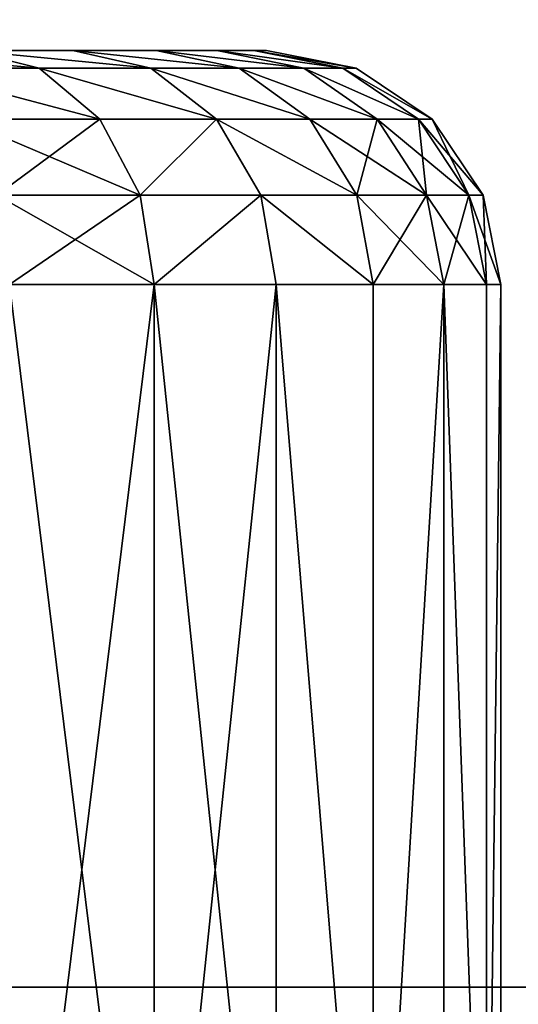
# Model space of a CAD drawing. Units: millimetres. Extents: x -84 to 1647, y -48 to 500.
# Drawn here: x 946 to 948, y 50 to 54 of the extents above; entities that cross this region are included whole.
import ezdxf

# ---------------------------------------------------------------- set-up
doc = ezdxf.new("R2010")
doc.units = ezdxf.units.MM
doc.header["$LTSCALE"] = 25.4
doc.layers.get('0').update_dxf_attribs({"color": 13})

# ---------------------------------------------------------------- blocks, each defined once
blk = doc.blocks.new('Komponent#27')
for p, q in [((31.0546, 54.681, 80.9597), (31.5021, 54.681, 80.29)), ((31.5021, 54.681, 43.4521), (31.0546, 54.681, 42.7824)), ((31.0546, 54.681, 80.9597), (31.5021, 54.681, 80.29)), ((31.3588, 54.6048, 81.1932), (31.0546, 54.681, 80.9597)), ((31.3588, 54.6048, 81.1932), (31.0546, 54.681, 80.9597)), ((31.3588, 54.6048, 42.5489), (31.0546, 54.681, 42.7824)), ((31.5021, 54.681, 43.4521), (31.0546, 54.681, 42.7824)), ((31.3588, 54.6048, 42.5489), (31.0546, 54.681, 42.7824)), ((31.5021, 54.681, 80.29), (31.8583, 54.681, 79.5676)), ((31.8583, 54.681, 44.1745), (31.5021, 54.681, 43.4521)), ((31.5021, 54.681, 80.29), (31.8583, 54.681, 79.5676)), ((31.5021, 54.681, 80.29), (31.8342, 54.6048, 80.4817)), ((31.5021, 54.681, 80.29), (31.8342, 54.6048, 80.4817)), ((31.5021, 54.681, 43.4521), (31.8342, 54.6048, 43.2604)), ((31.8583, 54.681, 44.1745), (31.5021, 54.681, 43.4521)), ((31.5021, 54.681, 43.4521), (31.8342, 54.6048, 43.2604)), ((31.8583, 54.681, 79.5676), (32.1172, 54.681, 78.8048)), ((32.1172, 54.681, 44.9373), (31.8583, 54.681, 44.1745)), ((32.2126, 54.6048, 79.7143), (31.8583, 54.681, 79.5676)), ((31.8583, 54.681, 79.5676), (32.1172, 54.681, 78.8048)), ((32.2126, 54.6048, 79.7143), (31.8583, 54.681, 79.5676)), ((32.1172, 54.681, 44.9373), (31.8583, 54.681, 44.1745)), ((32.2126, 54.6048, 44.0278), (31.8583, 54.681, 44.1745)), ((32.2126, 54.6048, 44.0278), (31.8583, 54.681, 44.1745)), ((32.1172, 54.681, 78.8048), (32.2744, 54.681, 78.0148)), ((32.2744, 54.681, 45.7273), (32.1172, 54.681, 44.9373)), ((32.1172, 54.681, 78.8048), (32.2744, 54.681, 78.0148)), ((32.4877, 54.6048, 78.9041), (32.1172, 54.681, 78.8048)), ((32.4877, 54.6048, 78.9041), (32.1172, 54.681, 78.8048)), ((32.1172, 54.681, 44.9373), (32.4877, 54.6048, 44.838)), ((32.2744, 54.681, 45.7273), (32.1172, 54.681, 44.9373)), ((32.1172, 54.681, 44.9373), (32.4877, 54.6048, 44.838)), ((32.2744, 54.681, 78.0148), (32.3292, 54.681, 77.1783)), ((32.3292, 54.681, 46.5638), (32.2744, 54.681, 45.7273)), ((32.6546, 54.6048, 78.0649), (32.2744, 54.681, 78.0148)), ((32.2744, 54.681, 78.0148), (32.3292, 54.681, 77.1783)), ((32.6546, 54.6048, 78.0649), (32.2744, 54.681, 78.0148)), ((32.3292, 54.681, 46.5638), (32.2744, 54.681, 45.7273)), ((32.6546, 54.6048, 45.6772), (32.2744, 54.681, 45.7273)), ((32.6546, 54.6048, 45.6772), (32.2744, 54.681, 45.7273)), ((32.3292, 54.681, 77.1783), (32.3292, 54.681, 46.5638)), ((32.3292, 54.681, 77.1783), (32.7119, 54.6048, 77.1909)), ((32.7119, 54.6048, 46.5513), (32.3292, 54.681, 46.5638)), ((32.3292, 54.681, 77.1783), (32.3292, 54.681, 46.5638)), ((32.3292, 54.681, 77.1783), (32.7119, 54.6048, 77.1909)), ((32.7119, 54.6048, 46.5513), (32.3292, 54.681, 46.5638)), ((30.7946, 54.6048, 41.9056), (31.3588, 54.6048, 42.5489)), ((31.3588, 54.6048, 81.1932), (30.7946, 54.6048, 81.8365)), ((31.3588, 54.6048, 81.1932), (30.7946, 54.6048, 81.8365)), ((30.7946, 54.6048, 41.9056), (31.3588, 54.6048, 42.5489)), ((31.6167, 54.3881, 42.351), (31.3588, 54.6048, 42.5489)), ((31.8342, 54.6048, 80.4817), (31.3588, 54.6048, 81.1932)), ((31.6167, 54.3881, 81.3911), (31.3588, 54.6048, 81.1932)), ((31.8342, 54.6048, 80.4817), (31.3588, 54.6048, 81.1932)), ((31.6167, 54.3881, 81.3911), (31.3588, 54.6048, 81.1932)), ((31.3588, 54.6048, 42.5489), (31.8342, 54.6048, 43.2604)), ((31.6167, 54.3881, 42.351), (31.3588, 54.6048, 42.5489)), ((31.3588, 54.6048, 42.5489), (31.8342, 54.6048, 43.2604)), ((32.2126, 54.6048, 79.7143), (31.8342, 54.6048, 80.4817)), ((31.8342, 54.6048, 80.4817), (32.1157, 54.3881, 80.6443)), ((32.2126, 54.6048, 79.7143), (31.8342, 54.6048, 80.4817)), ((31.8342, 54.6048, 80.4817), (32.1157, 54.3881, 80.6443)), ((31.8342, 54.6048, 43.2604), (32.1157, 54.3881, 43.0978)), ((31.8342, 54.6048, 43.2604), (32.2126, 54.6048, 44.0278)), ((31.8342, 54.6048, 43.2604), (32.1157, 54.3881, 43.0978)), ((31.8342, 54.6048, 43.2604), (32.2126, 54.6048, 44.0278)), ((32.513, 54.3881, 79.8387), (32.2126, 54.6048, 79.7143)), ((32.4877, 54.6048, 78.9041), (32.2126, 54.6048, 79.7143)), ((32.513, 54.3881, 79.8387), (32.2126, 54.6048, 79.7143)), ((32.4877, 54.6048, 78.9041), (32.2126, 54.6048, 79.7143)), ((32.2126, 54.6048, 44.0278), (32.4877, 54.6048, 44.838)), ((32.513, 54.3881, 43.9034), (32.2126, 54.6048, 44.0278)), ((32.2126, 54.6048, 44.0278), (32.4877, 54.6048, 44.838)), ((32.513, 54.3881, 43.9034), (32.2126, 54.6048, 44.0278)), ((32.6546, 54.6048, 78.0649), (32.4877, 54.6048, 78.9041)), ((32.6546, 54.6048, 78.0649), (32.4877, 54.6048, 78.9041)), ((32.8017, 54.3881, 78.9882), (32.4877, 54.6048, 78.9041)), ((32.8017, 54.3881, 78.9882), (32.4877, 54.6048, 78.9041)), ((32.4877, 54.6048, 44.838), (32.8017, 54.3881, 44.7539)), ((32.4877, 54.6048, 44.838), (32.6546, 54.6048, 45.6772)), ((32.4877, 54.6048, 44.838), (32.6546, 54.6048, 45.6772)), ((32.4877, 54.6048, 44.838), (32.8017, 54.3881, 44.7539)), ((32.6546, 54.6048, 78.0649), (32.9769, 54.3881, 78.1073)), ((32.7119, 54.6048, 77.1909), (32.6546, 54.6048, 78.0649)), ((32.7119, 54.6048, 77.1909), (32.6546, 54.6048, 78.0649)), ((32.6546, 54.6048, 78.0649), (32.9769, 54.3881, 78.1073)), ((32.6546, 54.6048, 45.6772), (32.7119, 54.6048, 46.5513)), ((32.9769, 54.3881, 45.6348), (32.6546, 54.6048, 45.6772)), ((32.6546, 54.6048, 45.6772), (32.7119, 54.6048, 46.5513)), ((32.9769, 54.3881, 45.6348), (32.6546, 54.6048, 45.6772)), ((32.7119, 54.6048, 77.1909), (33.0363, 54.3881, 77.2015)), ((33.0363, 54.3881, 46.5406), (32.7119, 54.6048, 46.5513)), ((32.7119, 54.6048, 46.5513), (32.7119, 54.6048, 77.1909)), ((32.7119, 54.6048, 46.5513), (32.7119, 54.6048, 77.1909)), ((32.7119, 54.6048, 77.1909), (33.0363, 54.3881, 77.2015)), ((33.0363, 54.3881, 46.5406), (32.7119, 54.6048, 46.5513)), ((31.0245, 54.3881, 41.6757), (31.6167, 54.3881, 42.351)), ((31.6167, 54.3881, 81.3911), (31.0245, 54.3881, 82.0664)), ((31.6167, 54.3881, 81.3911), (31.0245, 54.3881, 82.0664)), ((31.0245, 54.3881, 41.6757), (31.6167, 54.3881, 42.351)), ((32.1157, 54.3881, 80.6443), (31.6167, 54.3881, 81.3911)), ((32.1157, 54.3881, 80.6443), (31.6167, 54.3881, 81.3911)), ((31.7891, 54.0636, 81.5234), (31.6167, 54.3881, 81.3911)), ((31.7891, 54.0636, 81.5234), (31.6167, 54.3881, 81.3911)), ((31.7891, 54.0636, 42.2188), (31.6167, 54.3881, 42.351)), ((31.6167, 54.3881, 42.351), (32.1157, 54.3881, 43.0978)), ((31.7891, 54.0636, 42.2188), (31.6167, 54.3881, 42.351)), ((31.6167, 54.3881, 42.351), (32.1157, 54.3881, 43.0978)), ((32.513, 54.3881, 79.8387), (32.1157, 54.3881, 80.6443)), ((32.513, 54.3881, 79.8387), (32.1157, 54.3881, 80.6443)), ((32.1157, 54.3881, 80.6443), (32.3039, 54.0636, 80.7529)), ((32.1157, 54.3881, 80.6443), (32.3039, 54.0636, 80.7529)), ((32.1157, 54.3881, 43.0978), (32.3039, 54.0636, 42.9892)), ((32.1157, 54.3881, 43.0978), (32.513, 54.3881, 43.9034)), ((32.1157, 54.3881, 43.0978), (32.513, 54.3881, 43.9034)), ((32.1157, 54.3881, 43.0978), (32.3039, 54.0636, 42.9892)), ((32.7137, 54.0636, 79.9219), (32.513, 54.3881, 79.8387)), ((32.8017, 54.3881, 78.9882), (32.513, 54.3881, 79.8387)), ((32.7137, 54.0636, 79.9219), (32.513, 54.3881, 79.8387)), ((32.8017, 54.3881, 78.9882), (32.513, 54.3881, 79.8387)), ((32.513, 54.3881, 43.9034), (32.8017, 54.3881, 44.7539)), ((32.513, 54.3881, 43.9034), (32.8017, 54.3881, 44.7539)), ((32.7137, 54.0636, 43.8202), (32.513, 54.3881, 43.9034)), ((32.7137, 54.0636, 43.8202), (32.513, 54.3881, 43.9034)), ((32.9769, 54.3881, 78.1073), (32.8017, 54.3881, 78.9882)), ((32.9769, 54.3881, 78.1073), (32.8017, 54.3881, 78.9882)), ((33.0115, 54.0636, 79.0445), (32.8017, 54.3881, 78.9882)), ((33.0115, 54.0636, 79.0445), (32.8017, 54.3881, 78.9882)), ((32.8017, 54.3881, 44.7539), (33.0115, 54.0636, 44.6977)), ((32.8017, 54.3881, 44.7539), (32.9769, 54.3881, 45.6348)), ((32.8017, 54.3881, 44.7539), (33.0115, 54.0636, 44.6977)), ((32.8017, 54.3881, 44.7539), (32.9769, 54.3881, 45.6348)), ((32.9769, 54.3881, 78.1073), (33.1923, 54.0636, 78.1357)), ((33.0363, 54.3881, 77.2015), (32.9769, 54.3881, 78.1073)), ((33.0363, 54.3881, 77.2015), (32.9769, 54.3881, 78.1073)), ((32.9769, 54.3881, 78.1073), (33.1923, 54.0636, 78.1357)), ((32.9769, 54.3881, 45.6348), (33.0363, 54.3881, 46.5406)), ((32.9769, 54.3881, 45.6348), (33.0363, 54.3881, 46.5406)), ((33.1923, 54.0636, 45.6064), (32.9769, 54.3881, 45.6348)), ((33.1923, 54.0636, 45.6064), (32.9769, 54.3881, 45.6348)), ((33.0363, 54.3881, 77.2015), (33.2531, 54.0636, 77.2086)), ((33.2531, 54.0636, 46.5335), (33.0363, 54.3881, 46.5406)), ((33.0363, 54.3881, 46.5406), (33.0363, 54.3881, 77.2015)), ((33.0363, 54.3881, 46.5406), (33.0363, 54.3881, 77.2015)), ((33.0363, 54.3881, 77.2015), (33.2531, 54.0636, 77.2086)), ((33.2531, 54.0636, 46.5335), (33.0363, 54.3881, 46.5406)), ((31.7891, 54.0636, 81.5234), (31.1781, 54.0636, 82.22)), ((31.7891, 54.0636, 81.5234), (31.1781, 54.0636, 82.22)), ((31.1781, 54.0636, 41.5221), (31.7891, 54.0636, 42.2188)), ((31.1781, 54.0636, 41.5221), (31.7891, 54.0636, 42.2188)), ((32.3039, 54.0636, 80.7529), (31.7891, 54.0636, 81.5234)), ((32.3039, 54.0636, 80.7529), (31.7891, 54.0636, 81.5234)), ((31.8496, 53.681, 81.5698), (31.7891, 54.0636, 81.5234)), ((31.8496, 53.681, 81.5698), (31.7891, 54.0636, 81.5234)), ((31.8496, 53.681, 42.1723), (31.7891, 54.0636, 42.2188)), ((31.7891, 54.0636, 42.2188), (32.3039, 54.0636, 42.9892)), ((31.8496, 53.681, 42.1723), (31.7891, 54.0636, 42.2188)), ((31.7891, 54.0636, 42.2188), (32.3039, 54.0636, 42.9892)), ((32.7137, 54.0636, 79.9219), (32.3039, 54.0636, 80.7529)), ((32.3039, 54.0636, 80.7529), (32.3699, 53.681, 80.7911)), ((32.7137, 54.0636, 79.9219), (32.3039, 54.0636, 80.7529)), ((32.3039, 54.0636, 80.7529), (32.3699, 53.681, 80.7911)), ((32.3039, 54.0636, 42.9892), (32.3699, 53.681, 42.9511)), ((32.3039, 54.0636, 42.9892), (32.7137, 54.0636, 43.8202)), ((32.3039, 54.0636, 42.9892), (32.7137, 54.0636, 43.8202)), ((32.3039, 54.0636, 42.9892), (32.3699, 53.681, 42.9511)), ((32.7842, 53.681, 79.9511), (32.7137, 54.0636, 79.9219)), ((33.0115, 54.0636, 79.0445), (32.7137, 54.0636, 79.9219)), ((33.0115, 54.0636, 79.0445), (32.7137, 54.0636, 79.9219)), ((32.7842, 53.681, 79.9511), (32.7137, 54.0636, 79.9219)), ((32.7137, 54.0636, 43.8202), (33.0115, 54.0636, 44.6977)), ((32.7842, 53.681, 43.791), (32.7137, 54.0636, 43.8202)), ((32.7137, 54.0636, 43.8202), (33.0115, 54.0636, 44.6977)), ((32.7842, 53.681, 43.791), (32.7137, 54.0636, 43.8202)), ((33.1923, 54.0636, 78.1357), (33.0115, 54.0636, 79.0445)), ((33.1923, 54.0636, 78.1357), (33.0115, 54.0636, 79.0445)), ((33.0852, 53.681, 79.0642), (33.0115, 54.0636, 79.0445)), ((33.0852, 53.681, 79.0642), (33.0115, 54.0636, 79.0445)), ((33.0115, 54.0636, 44.6977), (33.0852, 53.681, 44.6779)), ((33.0115, 54.0636, 44.6977), (33.1923, 54.0636, 45.6064)), ((33.0115, 54.0636, 44.6977), (33.0852, 53.681, 44.6779)), ((33.0115, 54.0636, 44.6977), (33.1923, 54.0636, 45.6064)), ((33.2531, 54.0636, 77.2086), (33.1923, 54.0636, 78.1357)), ((33.1923, 54.0636, 78.1357), (33.2679, 53.681, 78.1456)), ((33.1923, 54.0636, 78.1357), (33.2679, 53.681, 78.1456)), ((33.2531, 54.0636, 77.2086), (33.1923, 54.0636, 78.1357)), ((33.1923, 54.0636, 45.6064), (33.2531, 54.0636, 46.5335)), ((33.2679, 53.681, 45.5965), (33.1923, 54.0636, 45.6064)), ((33.1923, 54.0636, 45.6064), (33.2531, 54.0636, 46.5335)), ((33.2679, 53.681, 45.5965), (33.1923, 54.0636, 45.6064)), ((33.2531, 54.0636, 77.2086), (33.3292, 53.681, 77.2111)), ((33.3292, 53.681, 46.5311), (33.2531, 54.0636, 46.5335)), ((33.2531, 54.0636, 46.5335), (33.2531, 54.0636, 77.2086)), ((33.2531, 54.0636, 77.2086), (33.3292, 53.681, 77.2111)), ((33.3292, 53.681, 46.5311), (33.2531, 54.0636, 46.5335)), ((33.2531, 54.0636, 46.5335), (33.2531, 54.0636, 77.2086)), ((31.8496, 53.681, 81.5698), (31.2321, 53.681, 82.2739)), ((31.8496, 53.681, 42.1723), (31.2321, 53.681, 41.4682)), ((31.8496, 53.681, 81.5698), (31.2321, 53.681, 82.2739)), ((31.8496, 53.681, 42.1723), (31.2321, 53.681, 41.4682)), ((31.8496, 53.681, 81.5698), (31.8496, 48.681, 81.5698)), ((31.8496, 53.681, 81.5698), (31.8496, 48.681, 81.5698)), ((32.3699, 53.681, 80.7911), (31.8496, 53.681, 81.5698)), ((31.8496, 53.681, 42.1723), (31.8496, 48.681, 42.1723)), ((31.8496, 53.681, 42.1723), (32.3699, 53.681, 42.9511)), ((31.8496, 53.681, 42.1723), (31.8496, 48.681, 42.1723)), ((32.3699, 53.681, 80.7911), (31.8496, 53.681, 81.5698)), ((31.8496, 53.681, 42.1723), (32.3699, 53.681, 42.9511)), ((32.3699, 53.681, 80.7911), (32.3699, 48.681, 80.7911)), ((32.3699, 53.681, 80.7911), (32.3699, 48.681, 80.7911)), ((32.3699, 53.681, 80.7911), (32.7842, 53.681, 79.9511)), ((32.3699, 53.681, 42.9511), (32.3699, 48.681, 42.9511)), ((32.3699, 53.681, 42.9511), (32.7842, 53.681, 43.791)), ((32.3699, 53.681, 42.9511), (32.3699, 48.681, 42.9511)), ((32.3699, 53.681, 80.7911), (32.7842, 53.681, 79.9511)), ((32.3699, 53.681, 42.9511), (32.7842, 53.681, 43.791)), ((32.7842, 53.681, 79.9511), (32.7842, 48.681, 79.9511)), ((32.7842, 53.681, 79.9511), (32.7842, 48.681, 79.9511)), ((33.0852, 53.681, 79.0642), (32.7842, 53.681, 79.9511)), ((32.7842, 53.681, 43.791), (32.7842, 48.681, 43.791)), ((33.0852, 53.681, 44.6779), (32.7842, 53.681, 43.791)), ((32.7842, 53.681, 43.791), (32.7842, 48.681, 43.791)), ((33.0852, 53.681, 79.0642), (32.7842, 53.681, 79.9511)), ((33.0852, 53.681, 44.6779), (32.7842, 53.681, 43.791)), ((33.0852, 53.681, 79.0642), (33.0852, 48.681, 79.0642)), ((33.0852, 53.681, 79.0642), (33.0852, 48.681, 79.0642)), ((33.2679, 53.681, 78.1456), (33.0852, 53.681, 79.0642)), ((33.0852, 53.681, 44.6779), (33.0852, 48.681, 44.6779)), ((33.0852, 53.681, 44.6779), (33.2679, 53.681, 45.5965)), ((33.0852, 53.681, 44.6779), (33.0852, 48.681, 44.6779)), ((33.2679, 53.681, 78.1456), (33.0852, 53.681, 79.0642)), ((33.0852, 53.681, 44.6779), (33.2679, 53.681, 45.5965)), ((33.2679, 53.681, 78.1456), (33.2679, 48.681, 78.1456)), ((33.2679, 53.681, 78.1456), (33.2679, 48.681, 78.1456)), ((33.3292, 53.681, 77.2111), (33.2679, 53.681, 78.1456)), ((33.2679, 53.681, 45.5965), (33.2679, 48.681, 45.5965)), ((33.2679, 53.681, 45.5965), (33.3292, 53.681, 46.5311)), ((33.2679, 53.681, 45.5965), (33.2679, 48.681, 45.5965)), ((33.3292, 53.681, 77.2111), (33.2679, 53.681, 78.1456)), ((33.2679, 53.681, 45.5965), (33.3292, 53.681, 46.5311)), ((33.3292, 53.681, 77.2111), (33.3292, 48.681, 77.2111)), ((33.3292, 53.681, 46.5311), (33.3292, 48.681, 46.5311)), ((33.3292, 53.681, 46.5311), (33.3292, 53.681, 77.2111)), ((33.3292, 53.681, 77.2111), (33.3292, 48.681, 77.2111)), ((33.3292, 53.681, 46.5311), (33.3292, 48.681, 46.5311)), ((33.3292, 53.681, 46.5311), (33.3292, 53.681, 77.2111))]:
    blk.add_line(p, q)
mesh = blk.add_polyface()
corners = [(-5.3146, 54.681, 40.4259), (26.1365, 54.681, 40.3711), (-4.4781, 54.681, 40.3711), (26.973, 54.681, 40.4259), (27.763, 54.681, 40.583), (-6.1046, 54.681, 40.583), (28.5257, 54.681, 40.8419), (-6.8673, 54.681, 40.8419), (-7.5897, 54.681, 41.1982), (29.2481, 54.681, 41.1982), (-8.2595, 54.681, 41.6457), (29.9179, 54.681, 41.6457), (30.5235, 54.681, 42.1768), (-8.8651, 54.681, 42.1768), (-9.3962, 54.681, 42.7824), (31.0546, 54.681, 42.7824), (-9.8437, 54.681, 43.4521), (31.5021, 54.681, 43.4521), (-10.1999, 54.681, 44.1745), (31.8583, 54.681, 44.1745), (-10.4588, 54.681, 44.9373), (32.1172, 54.681, 44.9373), (32.2744, 54.681, 45.7273), (-10.616, 54.681, 45.7273), (-10.6708, 54.681, 46.5638), (32.3292, 54.681, 46.5638), (-10.6708, 54.681, 77.1783), (32.3292, 54.681, 77.1783), (-10.616, 54.681, 78.0148), (32.2744, 54.681, 78.0148), (32.1172, 54.681, 78.8048), (-10.4588, 54.681, 78.8048), (-10.1999, 54.681, 79.5676), (31.8583, 54.681, 79.5676), (31.5021, 54.681, 80.29), (-9.8437, 54.681, 80.29), (-9.3962, 54.681, 80.9597), (31.0546, 54.681, 80.9597), (30.5235, 54.681, 81.5653), (-8.8651, 54.681, 81.5653), (-8.2595, 54.681, 82.0964), (29.9179, 54.681, 82.0964), (-7.5897, 54.681, 82.5439), (29.2481, 54.681, 82.5439), (-6.8673, 54.681, 82.9002), (28.5257, 54.681, 82.9002), (27.763, 54.681, 83.1591), (-6.1046, 54.681, 83.1591), (26.973, 54.681, 83.3162), (-5.3146, 54.681, 83.3162), (26.1365, 54.681, 83.3711), (-4.4781, 54.681, 83.3711)]
mesh.append_faces([[corners[k] for k in face] for face in [(0, 1, 2), (50, 49, 51)]], dxfattribs={"vtx0": -1})
mesh.append_faces([[corners[k] for k in face] for face in [(1, 0, 3), (3, 0, 4), (4, 5, 6), (6, 8, 9), (9, 10, 11), (11, 10, 12), (12, 14, 15), (15, 16, 17), (17, 18, 19), (19, 20, 21), (21, 20, 22), (22, 24, 25), (25, 26, 27), (27, 28, 29), (29, 28, 30), (30, 32, 33), (33, 32, 34), (34, 36, 37), (37, 36, 38), (38, 40, 41), (41, 42, 43), (43, 44, 45), (45, 44, 46), (46, 47, 48), (48, 49, 50)]], dxfattribs={"vtx0": -1, "vtx1": -1})
mesh.append_faces([[corners[k] for k in face] for face in [(4, 0, 5), (6, 5, 7), (6, 7, 8), (9, 8, 10), (12, 10, 13), (12, 13, 14), (15, 14, 16), (17, 16, 18), (19, 18, 20), (22, 20, 23), (22, 23, 24), (25, 24, 26), (27, 26, 28), (30, 28, 31), (30, 31, 32), (34, 32, 35), (34, 35, 36), (38, 36, 39), (38, 39, 40), (41, 40, 42), (43, 42, 44), (46, 44, 47), (48, 47, 49)]], dxfattribs={"vtx0": -1, "vtx2": -1})
mesh = blk.add_polyface()
corners = [(30.5235, 54.681, 81.5653), (31.3588, 54.6048, 81.1932), (31.0546, 54.681, 80.9597), (30.7946, 54.6048, 81.8365)]
mesh.append_faces([[corners[k] for k in face] for face in [(0, 1, 2), (1, 0, 3)]], dxfattribs={"vtx0": -1})
mesh = blk.add_polyface()
corners = [(30.5235, 54.681, 42.1768), (31.3588, 54.6048, 42.5489), (30.7946, 54.6048, 41.9056), (31.0546, 54.681, 42.7824)]
mesh.append_faces([[corners[k] for k in face] for face in [(0, 1, 2), (1, 0, 3)]], dxfattribs={"vtx0": -1})
mesh = blk.add_polyface()
corners = [(31.0546, 54.681, 80.9597), (31.8342, 54.6048, 80.4817), (31.5021, 54.681, 80.29), (31.3588, 54.6048, 81.1932)]
mesh.append_faces([[corners[k] for k in face] for face in [(0, 1, 2), (1, 0, 3)]], dxfattribs={"vtx0": -1})
mesh = blk.add_polyface()
corners = [(31.0546, 54.681, 42.7824), (31.8342, 54.6048, 43.2604), (31.3588, 54.6048, 42.5489), (31.5021, 54.681, 43.4521)]
mesh.append_faces([[corners[k] for k in face] for face in [(0, 1, 2), (1, 0, 3)]], dxfattribs={"vtx0": -1})
mesh = blk.add_polyface()
corners = [(31.5021, 54.681, 80.29), (32.2126, 54.6048, 79.7143), (31.8583, 54.681, 79.5676), (31.8342, 54.6048, 80.4817)]
mesh.append_faces([[corners[k] for k in face] for face in [(0, 1, 2), (1, 0, 3)]], dxfattribs={"vtx0": -1})
mesh = blk.add_polyface()
corners = [(31.5021, 54.681, 43.4521), (32.2126, 54.6048, 44.0278), (31.8342, 54.6048, 43.2604), (31.8583, 54.681, 44.1745)]
mesh.append_faces([[corners[k] for k in face] for face in [(0, 1, 2), (1, 0, 3)]], dxfattribs={"vtx0": -1})
mesh = blk.add_polyface()
corners = [(31.8583, 54.681, 79.5676), (32.4877, 54.6048, 78.9041), (32.1172, 54.681, 78.8048), (32.2126, 54.6048, 79.7143)]
mesh.append_faces([[corners[k] for k in face] for face in [(0, 1, 2), (1, 0, 3)]], dxfattribs={"vtx0": -1})
mesh = blk.add_polyface()
corners = [(31.8583, 54.681, 44.1745), (32.4877, 54.6048, 44.838), (32.2126, 54.6048, 44.0278), (32.1172, 54.681, 44.9373)]
mesh.append_faces([[corners[k] for k in face] for face in [(0, 1, 2), (1, 0, 3)]], dxfattribs={"vtx0": -1})
mesh = blk.add_polyface()
corners = [(32.1172, 54.681, 78.8048), (32.6546, 54.6048, 78.0649), (32.2744, 54.681, 78.0148), (32.4877, 54.6048, 78.9041)]
mesh.append_faces([[corners[k] for k in face] for face in [(0, 1, 2), (1, 0, 3)]], dxfattribs={"vtx0": -1})
mesh = blk.add_polyface()
corners = [(32.1172, 54.681, 44.9373), (32.6546, 54.6048, 45.6772), (32.4877, 54.6048, 44.838), (32.2744, 54.681, 45.7273)]
mesh.append_faces([[corners[k] for k in face] for face in [(0, 1, 2), (1, 0, 3)]], dxfattribs={"vtx0": -1})
mesh = blk.add_polyface()
corners = [(32.2744, 54.681, 78.0148), (32.7119, 54.6048, 77.1909), (32.3292, 54.681, 77.1783), (32.6546, 54.6048, 78.0649)]
mesh.append_faces([[corners[k] for k in face] for face in [(0, 1, 2), (1, 0, 3)]], dxfattribs={"vtx0": -1})
mesh = blk.add_polyface()
corners = [(32.2744, 54.681, 45.7273), (32.7119, 54.6048, 46.5513), (32.6546, 54.6048, 45.6772), (32.3292, 54.681, 46.5638)]
mesh.append_faces([[corners[k] for k in face] for face in [(0, 1, 2), (1, 0, 3)]], dxfattribs={"vtx0": -1})
mesh = blk.add_polyface()
corners = [(32.3292, 54.681, 46.5638), (32.7119, 54.6048, 77.1909), (32.7119, 54.6048, 46.5513), (32.3292, 54.681, 77.1783)]
mesh.append_faces([[corners[k] for k in face] for face in [(0, 1, 2), (1, 0, 3)]], dxfattribs={"vtx0": -1})
mesh = blk.add_polyface()
corners = [(30.7946, 54.6048, 41.9056), (31.6167, 54.3881, 42.351), (31.0245, 54.3881, 41.6757), (31.3588, 54.6048, 42.5489)]
mesh.append_faces([[corners[k] for k in face] for face in [(0, 1, 2), (1, 0, 3)]], dxfattribs={"vtx0": -1})
mesh = blk.add_polyface()
corners = [(30.7946, 54.6048, 81.8365), (31.6167, 54.3881, 81.3911), (31.3588, 54.6048, 81.1932), (31.0245, 54.3881, 82.0664)]
mesh.append_faces([[corners[k] for k in face] for face in [(0, 1, 2), (1, 0, 3)]], dxfattribs={"vtx0": -1})
mesh = blk.add_polyface()
corners = [(31.3588, 54.6048, 81.1932), (32.1157, 54.3881, 80.6443), (31.8342, 54.6048, 80.4817), (31.6167, 54.3881, 81.3911)]
mesh.append_faces([[corners[k] for k in face] for face in [(0, 1, 2), (1, 0, 3)]], dxfattribs={"vtx0": -1})
mesh = blk.add_polyface()
corners = [(31.3588, 54.6048, 42.5489), (32.1157, 54.3881, 43.0978), (31.6167, 54.3881, 42.351), (31.8342, 54.6048, 43.2604)]
mesh.append_faces([[corners[k] for k in face] for face in [(0, 1, 2), (1, 0, 3)]], dxfattribs={"vtx0": -1})
mesh = blk.add_polyface()
corners = [(31.8342, 54.6048, 80.4817), (32.513, 54.3881, 79.8387), (32.2126, 54.6048, 79.7143), (32.1157, 54.3881, 80.6443)]
mesh.append_faces([[corners[k] for k in face] for face in [(0, 1, 2), (1, 0, 3)]], dxfattribs={"vtx0": -1})
mesh = blk.add_polyface()
corners = [(31.8342, 54.6048, 43.2604), (32.513, 54.3881, 43.9034), (32.1157, 54.3881, 43.0978), (32.2126, 54.6048, 44.0278)]
mesh.append_faces([[corners[k] for k in face] for face in [(0, 1, 2), (1, 0, 3)]], dxfattribs={"vtx0": -1})
mesh = blk.add_polyface()
corners = [(32.2126, 54.6048, 79.7143), (32.8017, 54.3881, 78.9882), (32.4877, 54.6048, 78.9041), (32.513, 54.3881, 79.8387)]
mesh.append_faces([[corners[k] for k in face] for face in [(0, 1, 2), (1, 0, 3)]], dxfattribs={"vtx0": -1})
mesh = blk.add_polyface()
corners = [(32.2126, 54.6048, 44.0278), (32.8017, 54.3881, 44.7539), (32.513, 54.3881, 43.9034), (32.4877, 54.6048, 44.838)]
mesh.append_faces([[corners[k] for k in face] for face in [(0, 1, 2), (1, 0, 3)]], dxfattribs={"vtx0": -1})
mesh = blk.add_polyface()
corners = [(32.4877, 54.6048, 78.9041), (32.9769, 54.3881, 78.1073), (32.6546, 54.6048, 78.0649), (32.8017, 54.3881, 78.9882)]
mesh.append_faces([[corners[k] for k in face] for face in [(0, 1, 2), (1, 0, 3)]], dxfattribs={"vtx0": -1})
mesh = blk.add_polyface()
corners = [(32.4877, 54.6048, 44.838), (32.9769, 54.3881, 45.6348), (32.8017, 54.3881, 44.7539), (32.6546, 54.6048, 45.6772)]
mesh.append_faces([[corners[k] for k in face] for face in [(0, 1, 2), (1, 0, 3)]], dxfattribs={"vtx0": -1})
mesh = blk.add_polyface()
corners = [(32.6546, 54.6048, 78.0649), (33.0363, 54.3881, 77.2015), (32.7119, 54.6048, 77.1909), (32.9769, 54.3881, 78.1073)]
mesh.append_faces([[corners[k] for k in face] for face in [(0, 1, 2), (1, 0, 3)]], dxfattribs={"vtx0": -1})
mesh = blk.add_polyface()
corners = [(32.6546, 54.6048, 45.6772), (33.0363, 54.3881, 46.5406), (32.9769, 54.3881, 45.6348), (32.7119, 54.6048, 46.5513)]
mesh.append_faces([[corners[k] for k in face] for face in [(0, 1, 2), (1, 0, 3)]], dxfattribs={"vtx0": -1})
mesh = blk.add_polyface()
corners = [(32.7119, 54.6048, 46.5513), (33.0363, 54.3881, 77.2015), (33.0363, 54.3881, 46.5406), (32.7119, 54.6048, 77.1909)]
mesh.append_faces([[corners[k] for k in face] for face in [(0, 1, 2), (1, 0, 3)]], dxfattribs={"vtx0": -1})
mesh = blk.add_polyface()
corners = [(31.6167, 54.3881, 81.3911), (31.1781, 54.0636, 82.22), (31.7891, 54.0636, 81.5234), (31.0245, 54.3881, 82.0664)]
mesh.append_faces([[corners[k] for k in face] for face in [(0, 1, 2), (1, 0, 3)]], dxfattribs={"vtx0": -1})
mesh = blk.add_polyface()
corners = [(31.0245, 54.3881, 41.6757), (31.7891, 54.0636, 42.2188), (31.1781, 54.0636, 41.5221), (31.6167, 54.3881, 42.351)]
mesh.append_faces([[corners[k] for k in face] for face in [(0, 1, 2), (1, 0, 3)]], dxfattribs={"vtx0": -1})
mesh = blk.add_polyface()
corners = [(32.1157, 54.3881, 80.6443), (31.7891, 54.0636, 81.5234), (32.3039, 54.0636, 80.7529), (31.6167, 54.3881, 81.3911)]
mesh.append_faces([[corners[k] for k in face] for face in [(0, 1, 2), (1, 0, 3)]], dxfattribs={"vtx0": -1})
mesh = blk.add_polyface()
corners = [(31.7891, 54.0636, 42.2188), (32.1157, 54.3881, 43.0978), (32.3039, 54.0636, 42.9892), (31.6167, 54.3881, 42.351)]
mesh.append_faces([[corners[k] for k in face] for face in [(0, 1, 2), (1, 0, 3)]], dxfattribs={"vtx0": -1})
mesh = blk.add_polyface()
corners = [(32.7137, 54.0636, 79.9219), (32.1157, 54.3881, 80.6443), (32.3039, 54.0636, 80.7529), (32.513, 54.3881, 79.8387)]
mesh.append_faces([[corners[k] for k in face] for face in [(0, 1, 2), (1, 0, 3)]], dxfattribs={"vtx0": -1})
mesh = blk.add_polyface()
corners = [(32.1157, 54.3881, 43.0978), (32.7137, 54.0636, 43.8202), (32.3039, 54.0636, 42.9892), (32.513, 54.3881, 43.9034)]
mesh.append_faces([[corners[k] for k in face] for face in [(0, 1, 2), (1, 0, 3)]], dxfattribs={"vtx0": -1})
mesh = blk.add_polyface()
corners = [(32.8017, 54.3881, 78.9882), (32.7137, 54.0636, 79.9219), (33.0115, 54.0636, 79.0445), (32.513, 54.3881, 79.8387)]
mesh.append_faces([[corners[k] for k in face] for face in [(0, 1, 2), (1, 0, 3)]], dxfattribs={"vtx0": -1})
mesh = blk.add_polyface()
corners = [(32.513, 54.3881, 43.9034), (33.0115, 54.0636, 44.6977), (32.7137, 54.0636, 43.8202), (32.8017, 54.3881, 44.7539)]
mesh.append_faces([[corners[k] for k in face] for face in [(0, 1, 2), (1, 0, 3)]], dxfattribs={"vtx0": -1})
mesh = blk.add_polyface()
corners = [(32.9769, 54.3881, 78.1073), (33.0115, 54.0636, 79.0445), (33.1923, 54.0636, 78.1357), (32.8017, 54.3881, 78.9882)]
mesh.append_faces([[corners[k] for k in face] for face in [(0, 1, 2), (1, 0, 3)]], dxfattribs={"vtx0": -1})
mesh = blk.add_polyface()
corners = [(32.8017, 54.3881, 44.7539), (33.1923, 54.0636, 45.6064), (33.0115, 54.0636, 44.6977), (32.9769, 54.3881, 45.6348)]
mesh.append_faces([[corners[k] for k in face] for face in [(0, 1, 2), (1, 0, 3)]], dxfattribs={"vtx0": -1})
mesh = blk.add_polyface()
corners = [(33.0363, 54.3881, 77.2015), (33.1923, 54.0636, 78.1357), (33.2531, 54.0636, 77.2086), (32.9769, 54.3881, 78.1073)]
mesh.append_faces([[corners[k] for k in face] for face in [(0, 1, 2), (1, 0, 3)]], dxfattribs={"vtx0": -1})
mesh = blk.add_polyface()
corners = [(32.9769, 54.3881, 45.6348), (33.2531, 54.0636, 46.5335), (33.1923, 54.0636, 45.6064), (33.0363, 54.3881, 46.5406)]
mesh.append_faces([[corners[k] for k in face] for face in [(0, 1, 2), (1, 0, 3)]], dxfattribs={"vtx0": -1})
mesh = blk.add_polyface()
corners = [(33.0363, 54.3881, 46.5406), (33.2531, 54.0636, 77.2086), (33.2531, 54.0636, 46.5335), (33.0363, 54.3881, 77.2015)]
mesh.append_faces([[corners[k] for k in face] for face in [(0, 1, 2), (1, 0, 3)]], dxfattribs={"vtx0": -1})
mesh = blk.add_polyface()
corners = [(31.7891, 54.0636, 81.5234), (31.2321, 53.681, 82.2739), (31.8496, 53.681, 81.5698), (31.1781, 54.0636, 82.22)]
mesh.append_faces([[corners[k] for k in face] for face in [(0, 1, 2), (1, 0, 3)]], dxfattribs={"vtx0": -1})
mesh = blk.add_polyface()
corners = [(31.1781, 54.0636, 41.5221), (31.8496, 53.681, 42.1723), (31.2321, 53.681, 41.4682), (31.7891, 54.0636, 42.2188)]
mesh.append_faces([[corners[k] for k in face] for face in [(0, 1, 2), (1, 0, 3)]], dxfattribs={"vtx0": -1})
mesh = blk.add_polyface()
corners = [(32.3039, 54.0636, 80.7529), (31.8496, 53.681, 81.5698), (32.3699, 53.681, 80.7911), (31.7891, 54.0636, 81.5234)]
mesh.append_faces([[corners[k] for k in face] for face in [(0, 1, 2), (1, 0, 3)]], dxfattribs={"vtx0": -1})
mesh = blk.add_polyface()
corners = [(31.8496, 53.681, 42.1723), (32.3039, 54.0636, 42.9892), (32.3699, 53.681, 42.9511), (31.7891, 54.0636, 42.2188)]
mesh.append_faces([[corners[k] for k in face] for face in [(0, 1, 2), (1, 0, 3)]], dxfattribs={"vtx0": -1})
mesh = blk.add_polyface()
corners = [(32.7842, 53.681, 79.9511), (32.3039, 54.0636, 80.7529), (32.3699, 53.681, 80.7911), (32.7137, 54.0636, 79.9219)]
mesh.append_faces([[corners[k] for k in face] for face in [(0, 1, 2), (1, 0, 3)]], dxfattribs={"vtx0": -1})
mesh = blk.add_polyface()
corners = [(32.3039, 54.0636, 42.9892), (32.7842, 53.681, 43.791), (32.3699, 53.681, 42.9511), (32.7137, 54.0636, 43.8202)]
mesh.append_faces([[corners[k] for k in face] for face in [(0, 1, 2), (1, 0, 3)]], dxfattribs={"vtx0": -1})
mesh = blk.add_polyface()
corners = [(33.0115, 54.0636, 79.0445), (32.7842, 53.681, 79.9511), (33.0852, 53.681, 79.0642), (32.7137, 54.0636, 79.9219)]
mesh.append_faces([[corners[k] for k in face] for face in [(0, 1, 2), (1, 0, 3)]], dxfattribs={"vtx0": -1})
mesh = blk.add_polyface()
corners = [(32.7137, 54.0636, 43.8202), (33.0852, 53.681, 44.6779), (32.7842, 53.681, 43.791), (33.0115, 54.0636, 44.6977)]
mesh.append_faces([[corners[k] for k in face] for face in [(0, 1, 2), (1, 0, 3)]], dxfattribs={"vtx0": -1})
mesh = blk.add_polyface()
corners = [(33.1923, 54.0636, 78.1357), (33.0852, 53.681, 79.0642), (33.2679, 53.681, 78.1456), (33.0115, 54.0636, 79.0445)]
mesh.append_faces([[corners[k] for k in face] for face in [(0, 1, 2), (1, 0, 3)]], dxfattribs={"vtx0": -1})
mesh = blk.add_polyface()
corners = [(33.0115, 54.0636, 44.6977), (33.2679, 53.681, 45.5965), (33.0852, 53.681, 44.6779), (33.1923, 54.0636, 45.6064)]
mesh.append_faces([[corners[k] for k in face] for face in [(0, 1, 2), (1, 0, 3)]], dxfattribs={"vtx0": -1})
mesh = blk.add_polyface()
corners = [(33.2531, 54.0636, 77.2086), (33.2679, 53.681, 78.1456), (33.3292, 53.681, 77.2111), (33.1923, 54.0636, 78.1357)]
mesh.append_faces([[corners[k] for k in face] for face in [(0, 1, 2), (1, 0, 3)]], dxfattribs={"vtx0": -1})
mesh = blk.add_polyface()
corners = [(33.1923, 54.0636, 45.6064), (33.3292, 53.681, 46.5311), (33.2679, 53.681, 45.5965), (33.2531, 54.0636, 46.5335)]
mesh.append_faces([[corners[k] for k in face] for face in [(0, 1, 2), (1, 0, 3)]], dxfattribs={"vtx0": -1})
mesh = blk.add_polyface()
corners = [(33.2531, 54.0636, 46.5335), (33.3292, 53.681, 77.2111), (33.3292, 53.681, 46.5311), (33.2531, 54.0636, 77.2086)]
mesh.append_faces([[corners[k] for k in face] for face in [(0, 1, 2), (1, 0, 3)]], dxfattribs={"vtx0": -1})
mesh = blk.add_polyface()
corners = [(31.8496, 48.681, 81.5698), (31.2321, 53.681, 82.2739), (31.2321, 48.681, 82.2739), (31.8496, 53.681, 81.5698)]
mesh.append_faces([[corners[k] for k in face] for face in [(0, 1, 2), (1, 0, 3)]], dxfattribs={"vtx0": -1})
mesh = blk.add_polyface()
corners = [(31.2321, 48.681, 41.4682), (31.8496, 53.681, 42.1723), (31.8496, 48.681, 42.1723), (31.2321, 53.681, 41.4682)]
mesh.append_faces([[corners[k] for k in face] for face in [(0, 1, 2), (1, 0, 3)]], dxfattribs={"vtx0": -1})
mesh = blk.add_polyface()
corners = [(32.3699, 53.681, 80.7911), (31.8496, 48.681, 81.5698), (32.3699, 48.681, 80.7911), (31.8496, 53.681, 81.5698)]
mesh.append_faces([[corners[k] for k in face] for face in [(0, 1, 2), (1, 0, 3)]], dxfattribs={"vtx0": -1})
mesh = blk.add_polyface()
corners = [(31.8496, 53.681, 42.1723), (32.3699, 48.681, 42.9511), (31.8496, 48.681, 42.1723), (32.3699, 53.681, 42.9511)]
mesh.append_faces([[corners[k] for k in face] for face in [(0, 1, 2), (1, 0, 3)]], dxfattribs={"vtx0": -1})
mesh = blk.add_polyface()
corners = [(32.7842, 48.681, 79.9511), (32.3699, 53.681, 80.7911), (32.3699, 48.681, 80.7911), (32.7842, 53.681, 79.9511)]
mesh.append_faces([[corners[k] for k in face] for face in [(0, 1, 2), (1, 0, 3)]], dxfattribs={"vtx0": -1})
mesh = blk.add_polyface()
corners = [(32.3699, 53.681, 42.9511), (32.7842, 48.681, 43.791), (32.3699, 48.681, 42.9511), (32.7842, 53.681, 43.791)]
mesh.append_faces([[corners[k] for k in face] for face in [(0, 1, 2), (1, 0, 3)]], dxfattribs={"vtx0": -1})
mesh = blk.add_polyface()
corners = [(33.0852, 53.681, 79.0642), (32.7842, 48.681, 79.9511), (33.0852, 48.681, 79.0642), (32.7842, 53.681, 79.9511)]
mesh.append_faces([[corners[k] for k in face] for face in [(0, 1, 2), (1, 0, 3)]], dxfattribs={"vtx0": -1})
mesh = blk.add_polyface()
corners = [(32.7842, 48.681, 43.791), (33.0852, 53.681, 44.6779), (33.0852, 48.681, 44.6779), (32.7842, 53.681, 43.791)]
mesh.append_faces([[corners[k] for k in face] for face in [(0, 1, 2), (1, 0, 3)]], dxfattribs={"vtx0": -1})
mesh = blk.add_polyface()
corners = [(33.2679, 48.681, 78.1456), (33.0852, 53.681, 79.0642), (33.0852, 48.681, 79.0642), (33.2679, 53.681, 78.1456)]
mesh.append_faces([[corners[k] for k in face] for face in [(0, 1, 2), (1, 0, 3)]], dxfattribs={"vtx0": -1})
mesh = blk.add_polyface()
corners = [(33.0852, 53.681, 44.6779), (33.2679, 48.681, 45.5965), (33.0852, 48.681, 44.6779), (33.2679, 53.681, 45.5965)]
mesh.append_faces([[corners[k] for k in face] for face in [(0, 1, 2), (1, 0, 3)]], dxfattribs={"vtx0": -1})
mesh = blk.add_polyface()
corners = [(33.3292, 53.681, 77.2111), (33.2679, 48.681, 78.1456), (33.3292, 48.681, 77.2111), (33.2679, 53.681, 78.1456)]
mesh.append_faces([[corners[k] for k in face] for face in [(0, 1, 2), (1, 0, 3)]], dxfattribs={"vtx0": -1})
mesh = blk.add_polyface()
corners = [(33.2679, 48.681, 45.5965), (33.3292, 53.681, 46.5311), (33.3292, 48.681, 46.5311), (33.2679, 53.681, 45.5965)]
mesh.append_faces([[corners[k] for k in face] for face in [(0, 1, 2), (1, 0, 3)]], dxfattribs={"vtx0": -1})
mesh = blk.add_polyface()
corners = [(33.3292, 53.681, 46.5311), (33.3292, 48.681, 77.2111), (33.3292, 48.681, 46.5311), (33.3292, 53.681, 77.2111)]
mesh.append_faces([[corners[k] for k in face] for face in [(0, 1, 2), (1, 0, 3)]], dxfattribs={"vtx0": -1})
blk = doc.blocks.new('Grupa#512')
mesh = blk.add_polyface()
corners = [(1300, 0, 18), (0, 498.008, 18), (0, 0, 18), (1300, 498.008, 18)]
mesh.append_faces([[corners[k] for k in face] for face in [(0, 1, 2), (1, 0, 3)]], dxfattribs={"vtx0": -1})
mesh = blk.add_polyface()
corners = [(1300, 498.008), (0, 0), (0, 498.008), (1300, 0)]
mesh.append_faces([[corners[k] for k in face] for face in [(0, 1, 2), (1, 0, 3)]], dxfattribs={"vtx0": -1})
blk = doc.blocks.new('Grupa#202')
for p, q in [((400, 0), (0, 0)), ((400, 0, 18), (0, 0, 18)), ((400, 0), (0, 0)), ((400, 0, 18), (0, 0, 18))]:
    blk.add_line(p, q)
mesh = blk.add_polyface()
corners = [(400, 384), (0, 0), (0, 384), (400, 0)]
mesh.append_faces([[corners[k] for k in face] for face in [(0, 1, 2), (1, 0, 3)]], dxfattribs={"vtx0": -1})
mesh = blk.add_polyface()
corners = [(400, 0, 18), (0, 384, 18), (0, 0, 18), (400, 384, 18)]
mesh.append_faces([[corners[k] for k in face] for face in [(0, 1, 2), (1, 0, 3)]], dxfattribs={"vtx0": -1})
mesh = blk.add_polyface()
corners = [(400, 0, 18), (0, 0), (400, 0), (0, 0, 18)]
mesh.append_faces([[corners[k] for k in face] for face in [(0, 1, 2), (1, 0, 3)]], dxfattribs={"vtx0": -1})
blk = doc.blocks.new('Grupa#200')
for p, q in [((400, 0), (0, 0)), ((400, 0, 18), (0, 0, 18)), ((400, 0), (0, 0)), ((400, 0, 18), (0, 0, 18))]:
    blk.add_line(p, q)
mesh = blk.add_polyface()
corners = [(400, 402), (0, 0), (0, 402), (400, 0)]
mesh.append_faces([[corners[k] for k in face] for face in [(0, 1, 2), (1, 0, 3)]], dxfattribs={"vtx0": -1})
mesh = blk.add_polyface()
corners = [(400, 0, 18), (0, 402, 18), (0, 0, 18), (400, 402, 18)]
mesh.append_faces([[corners[k] for k in face] for face in [(0, 1, 2), (1, 0, 3)]], dxfattribs={"vtx0": -1})
mesh = blk.add_polyface()
corners = [(400, 0, 18), (0, 0), (400, 0), (0, 0, 18)]
mesh.append_faces([[corners[k] for k in face] for face in [(0, 1, 2), (1, 0, 3)]], dxfattribs={"vtx0": -1})
blk = doc.blocks.new('Grupa#201')
for p, q in [((400, 0), (0, 0)), ((400, 0, 18), (0, 0, 18)), ((400, 0), (0, 0)), ((400, 0, 18), (0, 0, 18))]:
    blk.add_line(p, q)
mesh = blk.add_polyface()
corners = [(400, 402), (0, 0), (0, 402), (400, 0)]
mesh.append_faces([[corners[k] for k in face] for face in [(0, 1, 2), (1, 0, 3)]], dxfattribs={"vtx0": -1})
mesh = blk.add_polyface()
corners = [(400, 0, 18), (0, 402, 18), (0, 0, 18), (400, 402, 18)]
mesh.append_faces([[corners[k] for k in face] for face in [(0, 1, 2), (1, 0, 3)]], dxfattribs={"vtx0": -1})
mesh = blk.add_polyface()
corners = [(400, 0, 18), (0, 0), (400, 0), (0, 0, 18)]
mesh.append_faces([[corners[k] for k in face] for face in [(0, 1, 2), (1, 0, 3)]], dxfattribs={"vtx0": -1})

msp = doc.modelspace()

# ---------------------------------------------------------------- block references
at = {"yscale": 1.004}
msp.add_blockref('Grupa#512', (0, 0, 746), dxfattribs=at)
for name, p in [('Grupa#200', (852, 50, 64)), ('Grupa#201', (852, 50, 728)), ('Grupa#202', (852, 50, 569)), ('Komponent#27', (914.6574, -0.681, 477.057)), ('Komponent#27', (914.6574, -0.681, 645.057))]:
    msp.add_blockref(name, p)

doc.saveas('drawing.dxf')
